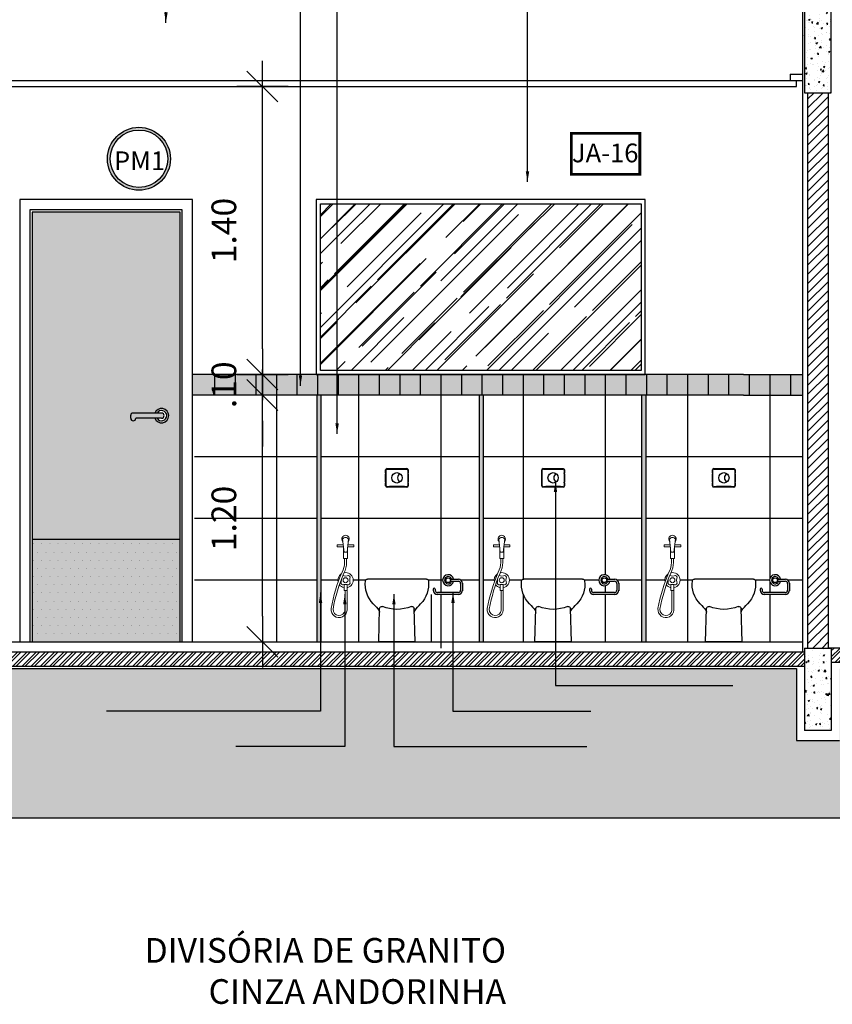
# Model space of a CAD drawing. Extents: x 139 to 437, y -632 to -553.
# Drawn here: x 311 to 315, y -566 to -561 of the extents above; entities that cross this region are included whole.
import ezdxf

# ---------------------------------------------------------------- set-up
doc = ezdxf.new("R2010")
doc.units = 0
doc.header["$LTSCALE"] = 0.2
doc.layers.get('0').update_dxf_attribs({"color": 6, "linetype": 'CONTINUOUS'})
doc.layers.get('DEFPOINTS').update_dxf_attribs({"linetype": 'CONTINUOUS'})
for name, color, linetype in [('01', 1, 'CONTINUOUS'), ('02', 2, 'CONTINUOUS'), ('ALVC', 5, 'CONTINUOUS'), ('AR-ALV', 5, 'CONTINUOUS'), ('AR-ESQ', 2, 'CONTINUOUS'), ('AR-HATCH', 254, 'CONTINUOUS'), ('AR-PIS', 1, 'CONTINUOUS'), ('ARQ-ALV-CORTE', 5, 'CONTINUOUS'), ('ARQ-CTA-1_075', 1, 'CONTINUOUS'), ('ARQ-EQP-VISTA', 1, 'CONTINUOUS'), ('ARQ-ESQ-VISTA2', 1, 'CONTINUOUS'), ('ARQ-HTC', 9, 'CONTINUOUS'), ('ARQ-SMB-1_100', 1, 'CONTINUOUS'), ('ARQ-TXT-1_100', 2, 'CONTINUOUS'), ('ARQ-TXT-1_200', 2, 'CONTINUOUS'), ('ARQ_HIDRO', 4, 'CONTINUOUS'), ('BL-SAN-01', 1, 'CONTINUOUS'), ('ESQ3', 3, 'CONTINUOUS'), ('HATCH', 13, 'CONTINUOUS'), ('VISTA3', 7, 'CONTINUOUS')]:
    doc.layers.add(name, color=color, linetype=linetype)
doc.styles.add('A16-E50', font='arial.ttf', dxfattribs={"height": 0.08})
doc.styles.add('ESC-50-A20', font='arial.ttf', dxfattribs={"height": 0.1})
doc.styles.add('FNDE Text Cota 0075', font='verdana.ttf', dxfattribs={"height": 0.12})
doc.styles.add('FNDE Texto Cota 0025', font='verdana.ttf', dxfattribs={"height": 0.04})
doc.dimstyles.new('FNDE 1-0025', dxfattribs={"dimscale": 5, "dimtxt": 0.04, "dimasz": 0.01, "dimexe": 0.15, "dimexo": 0.15, "dimgap": 0.005, "dimtad": 1, "dimzin": 1, "dimdsep": 46, "dimtxsty": 'FNDE Texto Cota 0025', "dimblk": 'tic', "dimcen": 0.015, "dimdle": 0.15, "dimse1": 1, "dimse2": 1, "dimclrd": 251, "dimclre": 251, "dimclrt": 256, "dimaunit": 1, "dimadec": 3, "dimazin": 0, "dimtfac": 1, "dimtix": 1, "dimtmove": 2, "dimatfit": 3, "dimfxl": 0.15, "dimtvp": 1, "dimtolj": 1, "dimtzin": 0, "dimarcsym": 0})
doc.dimstyles.new('FNDE 1-075', dxfattribs={"dimscale": 2.5, "dimtxt": 0.12, "dimasz": 0.05, "dimexe": 0.15, "dimexo": 0.15, "dimgap": 0.05, "dimtad": 1, "dimzin": 4, "dimdsep": 46, "dimtxsty": 'FNDE Text Cota 0075', "dimblk": 'tic', "dimcen": 0.15, "dimdle": 0.15, "dimse1": 1, "dimse2": 1, "dimclrd": 251, "dimclre": 251, "dimclrt": 256, "dimaunit": 1, "dimadec": 3, "dimazin": 0, "dimtfac": 1, "dimtix": 1, "dimtmove": 2, "dimatfit": 3, "dimldrblk": 'tic', "dimfxl": 0.15, "dimtvp": 1, "dimtolj": 1, "dimtzin": 0, "dimarcsym": 0})

# ---------------------------------------------------------------- blocks, each defined once
blk = doc.blocks.new('tic')
at = {"color": 251}
for p, q in [((0, -1), (0, 1)), ((-1, 0), (1, 0))]:
    blk.add_line(p, q, dxfattribs=at)
blk.add_line((-0.6, -0.6), (0.6, 0.6))
blk = doc.blocks.new('*D34')
at = {"layer": 'ARQ-CTA-1_075', "color": 251, "lineweight": -2, "ltscale": 10, "transparency": 16777216}
for p, q in [((315.4812, -561.3261), (315.4812, -561.2011)), ((315.4812, -561.851), (315.4812, -561.4511)), ((315.4812, -561.976), (315.4812, -562.101))]:
    blk.add_line(p, q, dxfattribs=at)
at = {"layer": 'DEFPOINTS', "color": 0, "ltscale": 10, "transparency": 16777216}
for p in [(314.7783, -561.4511), (315.4812, -561.4511), (314.987, -561.851)]:
    blk.add_point(p, dxfattribs=at)
at = {"layer": 'ARQ-CTA-1_075', "color": 251, "lineweight": -2, "ltscale": 10, "transparency": 16777216, "xscale": 0.125, "yscale": 0.125, "zscale": 0.125}
for p, rotation in [((315.4812, -561.4511), 270), ((315.4812, -561.851), 90)]:
    blk.add_blockref('tic', p, dxfattribs=dict(at, rotation=rotation))
at = {"layer": 'ARQ-CTA-1_075', "ltscale": 10, "transparency": 16777216, "insert": (315.2937, -561.6511), "char_height": 0.12, "attachment_point": 5, "rotation": 90, "style": 'FNDE Text Cota 0075'}
blk.add_mtext('\\A1;.40', dxfattribs=at)
blk = doc.blocks.new('*D36')
at = {"layer": 'ARQ-CTA-1_075', "color": 251, "lineweight": -2, "ltscale": 10, "transparency": 16777216}
blk.add_line((315.4812, -564.386), (315.4812, -561.976), dxfattribs=at)
at = {"layer": 'DEFPOINTS', "color": 0, "ltscale": 10, "transparency": 16777216}
for p in [(314.987, -561.851), (315.4812, -561.851), (314.7783, -564.511)]:
    blk.add_point(p, dxfattribs=at)
at = {"layer": 'ARQ-CTA-1_075', "color": 251, "lineweight": -2, "ltscale": 10, "transparency": 16777216, "xscale": 0.125, "yscale": 0.125, "zscale": 0.125}
for p, rotation in [((315.4812, -561.851), 90), ((315.4812, -564.511), 270)]:
    blk.add_blockref('tic', p, dxfattribs=dict(at, rotation=rotation))
at = {"layer": 'ARQ-CTA-1_075', "ltscale": 10, "transparency": 16777216, "insert": (315.2937, -563.181), "char_height": 0.12, "attachment_point": 5, "rotation": 90, "style": 'FNDE Text Cota 0075'}
blk.add_mtext('\\A1;2.65', dxfattribs=at)
blk = doc.blocks.new('*D545')
at = {"layer": 'ARQ-CTA-1_075', "color": 251, "lineweight": -2, "transparency": 16777216}
blk.add_line((312.22, -564.396), (312.22, -563.446), dxfattribs=at)
at = {"layer": 'DEFPOINTS', "color": 0, "transparency": 16777216}
for p in [(310.4526, -563.321), (312.22, -563.321), (310.4526, -564.521)]:
    blk.add_point(p, dxfattribs=at)
at = {"layer": 'ARQ-CTA-1_075', "color": 251, "lineweight": -2, "transparency": 16777216, "xscale": 0.125, "yscale": 0.125, "zscale": 0.125}
for p, rotation in [((312.22, -563.321), 90), ((312.22, -564.521), 270)]:
    blk.add_blockref('tic', p, dxfattribs=dict(at, rotation=rotation))
at = {"layer": 'ARQ-CTA-1_075', "transparency": 16777216, "insert": (312.0325, -563.921), "char_height": 0.12, "attachment_point": 5, "rotation": 90, "style": 'FNDE Text Cota 0075'}
blk.add_mtext('\\A1;1.20', dxfattribs=at)
blk = doc.blocks.new('*D546')
at = {"layer": 'ARQ-CTA-1_075', "color": 251, "lineweight": -2, "transparency": 16777216}
for p, q in [((312.22, -563.096), (312.22, -562.971)), ((312.22, -563.321), (312.22, -563.221)), ((312.22, -563.446), (312.22, -563.571))]:
    blk.add_line(p, q, dxfattribs=at)
at = {"layer": 'DEFPOINTS', "color": 0, "transparency": 16777216}
for p in [(311.9155, -563.221), (312.22, -563.221), (311.9155, -563.321)]:
    blk.add_point(p, dxfattribs=at)
at = {"layer": 'ARQ-CTA-1_075', "color": 251, "lineweight": -2, "transparency": 16777216, "xscale": 0.125, "yscale": 0.125, "zscale": 0.125}
for p, rotation in [((312.22, -563.221), 270), ((312.22, -563.321), 90)]:
    blk.add_blockref('tic', p, dxfattribs=dict(at, rotation=rotation))
at = {"layer": 'ARQ-CTA-1_075', "transparency": 16777216, "insert": (312.0325, -563.271), "char_height": 0.12, "attachment_point": 5, "rotation": 90, "style": 'FNDE Text Cota 0075'}
blk.add_mtext('\\A1;.10', dxfattribs=at)
blk = doc.blocks.new('*D547')
at = {"layer": 'ARQ-CTA-1_075', "color": 251, "lineweight": -2, "transparency": 16777216}
blk.add_line((312.22, -563.096), (312.22, -561.946), dxfattribs=at)
at = {"layer": 'DEFPOINTS', "color": 0, "transparency": 16777216}
for p in [(311.8626, -561.821), (312.22, -561.821), (312.22, -563.221)]:
    blk.add_point(p, dxfattribs=at)
at = {"layer": 'ARQ-CTA-1_075', "color": 251, "lineweight": -2, "transparency": 16777216, "xscale": 0.125, "yscale": 0.125, "zscale": 0.125}
for p, rotation in [((312.22, -561.821), 90), ((312.22, -563.221), 270)]:
    blk.add_blockref('tic', p, dxfattribs=dict(at, rotation=rotation))
at = {"layer": 'ARQ-CTA-1_075', "transparency": 16777216, "insert": (312.0325, -562.521), "char_height": 0.12, "attachment_point": 5, "rotation": 90, "style": 'FNDE Text Cota 0075'}
blk.add_mtext('\\A1;1.40', dxfattribs=at)
blk = doc.blocks.new('A$C43170CA0')
at = {"layer": 'ARQ-EQP-VISTA'}
for p, q in [((0.0108, 0.305), (0.2975, 0.305)), ((0.0653, 0), (0.07, 0.163)), ((0.2431, 0), (0.2383, 0.163)), ((0.0653, 0), (0.2431, 0))]:
    blk.add_line(p, q, dxfattribs=at)
for centre, radius, start, end in [((0.1356, 0.2803), 0.1356, 173.0812, 224.7136), ((0.0108, 0.295), 0.01, 90, 170.3885), ((0.1728, 0.2803), 0.1356, 315.2864, 6.9188), ((0.2975, 0.295), 0.01, 9.6115, 90), ((-0.1257, 0.0176), 0.235, 34.5979, 45.4283), ((0.0595, 0.1453), 0.01, 358.3084, 34.5979), ((0.08, 0.1627), 0.01, 67.8173, 178.3084), ((0.1542, 0.3446), 0.1864, 247.8173, 292.1827), ((0.2283, 0.1627), 0.01, 1.6916, 112.1827), ((0.2489, 0.1453), 0.01, 145.4021, 181.6916), ((0.434, 0.0176), 0.235, 134.5717, 145.4021)]:
    blk.add_arc(centre, radius, start, end, dxfattribs=at)
blk = doc.blocks.new('A$C10CE5047')
at = {"layer": '01', "ltscale": 10}
for p, q in [((0.0828, 0.0742), (0.123, 0.0742)), ((0.0828, 0.0649), (0.1221, 0.0649)), ((0.1331, 0.0539), (0.1331, 0.0203)), ((0.1424, 0.055), (0.1424, 0.0184)), ((0, 0.0265), (0, 0.0203)), ((0.0093, 0.0265), (0.0093, 0.0203)), ((0.1221, 0.0093), (0.0203, 0.0093)), ((0.1235, 0), (0.0193, 0))]:
    blk.add_line(p, q, dxfattribs=at)
blk.add_circle((0.0726, 0.0695), 0.0112, dxfattribs=at)
for centre, radius, start, end in [((0.0726, 0.0695), 0.027, 9.9166, 350.0834), ((0.0726, 0.0695), 0.0175, 15.3895, 344.6105), ((0.1221, 0.0539), 0.0203, 0, 90), ((0.1221, 0.0539), 0.011, 0, 90), ((0.0047, 0.0265), 0.00466, 0, 180), ((0.0203, 0.0203), 0.0203, 180, 270), ((0.0203, 0.0203), 0.011, 180, 270), ((0.1221, 0.0203), 0.011, 270, 0), ((0.1221, 0.0203), 0.0203, 270, 0)]:
    blk.add_arc(centre, radius, start, end, dxfattribs=at)
blk = doc.blocks.new('A$C0E15522B')
at = {"color": 8, "lineweight": 0, "ltscale": 0.5}
for p, q in [((0.035, 0.1525), (0.035, 0.1717)), ((0.045, 0.1525), (0.045, 0.1717)), ((0.0375, 0.0166), (0.0376, -0.08)), ((0.0475, 0.0166), (0.0475, -0.0789))]:
    blk.add_line(p, q, dxfattribs=at)
at = {"lineweight": 0, "ltscale": 0.5}
for points in [[(0.0269, 0.2545, -0.191122), (0.022, 0.2669, -1.000001), (0.058, 0.2669, -0.191122), (0.0531, 0.2545, -0.191122)], [(0.0265, 0.0888, 0.143414), (0.055, 0.0892, -0.100538), (0.0626, 0.0816, 0.151271), (0.0626, 0.0516, -0.100538), (0.055, 0.0439, 0.151271), (0.025, 0.0439, -0.100538), (0.0174, 0.0516, 0.095598), (0.0195, 0.0707)]]:
    blk.add_lwpolyline(points, format="xyb", dxfattribs=at)
blk.add_lwpolyline([(0.0545, 0.2665), (0.0473, 0.2034), (0.0327, 0.2034), (0.0255, 0.2665, -0.529082)], format="xyb", close=True, dxfattribs=at)
at = {"color": 8, "lineweight": 0, "ltscale": 0.5}
for points in [[(0.0298, 0.2286), (0, 0.2286), (0, 0.2386), (0.0287, 0.2386)], [(0.0513, 0.2386), (0.08, 0.2386), (0.08, 0.2286), (0.0502, 0.2286)]]:
    blk.add_lwpolyline(points, dxfattribs=at)
at = {"lineweight": 0, "ltscale": 0.5}
for points in [[(0.05, 0.2272), (0.05, 0.1717), (0.03, 0.1717), (0.03, 0.2272)], [(0.0475, 0.0456), (0.0475, 0.0166), (0.0325, 0.0166), (0.0325, 0.0456)]]:
    blk.add_lwpolyline(points, dxfattribs=at)
blk.add_circle((0.04, 0.0666), 0.0122, dxfattribs=at)
at = {"color": 8, "lineweight": 0, "ltscale": 0.5}
for centre, radius, start, end in [((-0.06, 0.1525), 0.095, 330.7744, 360), ((-0.06, 0.1525), 0.105, 330.7744, 0), ((0.8176, -0.2292), 0.8626, 157.1215, 169.4602), ((0.8177, -0.2293), 0.8528, 157.1901, 169.5383), ((0.04, 0.0666), 0.0372, 123.8876, 194.4641), ((0.04, 0.0666), 0.0372, 281.6426, 101.5296), ((0.04, 0.0666), 0.0372, 216.4401, 258.3574), ((0.0085, -0.076), 0.0391, 173.242, 355.7584), ((0.0085, -0.0761), 0.0293, 176.5052, 352.3368)]:
    blk.add_arc(centre, radius, start, end, dxfattribs=at)

msp = doc.modelspace()

# ---------------------------------------------------------------- hatches: boundary and pattern name
h = msp.add_hatch()
h.set_pattern_fill('DOTS', color=1, scale=0.025, angle=180, style=0)
h.set_pattern_definition([(3e-14, (344.00658, -564.521045), (0.01984375, 0.0396875), [0, -0.0396875])])
h.paths.add_polyline_path([(311.0994, -564.021), (311.8194, -564.021), (311.8194, -564.521), (311.0994, -564.521)])
h = msp.add_hatch()
h.set_pattern_fill('DOTS', color=1, scale=0.025, angle=180, style=0)
h.set_pattern_definition([(3e-14, (309.679426, -564.521045), (0.01984375, 0.0396875), [0, -0.0396875])])
h.paths.add_polyline_path([(311.0994, -564.021), (311.8194, -564.021), (311.8194, -564.521), (311.0994, -564.521)])
at = {"layer": '01'}
h = msp.add_hatch(dxfattribs=at)
h.set_pattern_fill('ANSI31', color=253, scale=0.01, style=0)
h.set_pattern_definition([(45, (128.182943, 21.845236), (-0.0224506403, 0.0224506403), [])])
h.paths.add_polyline_path([(314.872, -561.851), (314.972, -561.851), (314.972, -564.551), (314.872, -564.551)])
at = {"layer": '01', "ltscale": 10}
h = msp.add_hatch(color=160, dxfattribs=at)
h.dxf.hatch_style = 1
h.paths.add_polyline_path([(314.8444, -563.221), (311.8794, -563.221), (311.8794, -563.321), (314.8444, -563.321)])
at = {"layer": '01'}
h = msp.add_hatch(color=256, dxfattribs=at)
h.set_gradient(color1=(91, 91, 91), rotation=90, one_color=1, tint=1, name='CYLINDER')
h.paths.add_polyline_path([(311.5894, -563.4085), (311.7294, -563.4085, -1), (311.7294, -563.4335), (311.6044, -563.4335, -1), (311.5794, -563.4335), (311.5794, -563.4185, -0.414214)])
h = msp.add_hatch(color=256, dxfattribs=at)
h.set_gradient(color1=(91, 91, 91), rotation=90, one_color=1, tint=1, name='SPHERICAL')
h.paths.add_polyline_path([(311.6967, -563.4335), (311.7078, -563.4335, 3.732051), (311.7078, -563.4085), (311.6967, -563.4085, -5.415339)])
at = {"layer": 'ARQ-ESQ-VISTA2'}
h = msp.add_hatch(dxfattribs=at)
h.set_pattern_fill('AR-RROOF', color=251, scale=0.005, angle=45, style=0)
h.set_pattern_definition([(45, (320.07453, -562.24438), (0.107763, 0.2873682), [1.905, -0.254, 0.635, -0.127]), (45, (320.14906, -562.08004), (-0.20924, 0.029635), [0.381, -0.04191, 0.762, -0.09525]), (45, (320.043095, -562.123144), (0.4068056, 0.527141), [1.016, -0.1778, 0.508, -0.127])])
h.paths.add_polyline_path([(314.0619, -562.391), (312.5019, -562.391), (312.5019, -563.201), (314.0619, -563.201)])
at = {"layer": 'ARQ-HTC'}
msp.add_hatch(color=256, dxfattribs=at).paths.add_polyline_path([(312.4845, -563.321), (312.5045, -563.321), (312.5045, -564.521), (312.4845, -564.521)])
h = msp.add_hatch(color=256, dxfattribs=at)
h.paths.add_polyline_path([(314.0645, -563.321), (314.0845, -563.321), (314.0845, -564.521), (314.0645, -564.521)])
h.paths.add_polyline_path([(313.2745, -563.321), (313.2945, -563.321), (313.2945, -564.521), (313.2745, -564.521)])
h = msp.add_hatch(dxfattribs=at)
h.set_pattern_fill('STEEL', color=256, scale=0.01, style=0)
h.set_pattern_definition([(45, (79.67843, 21.865236), (-0.0224506403, 0.0224506403), []), (45, (79.67843, 21.88111), (-0.0224506403, 0.0224506403), [])])
edge = h.paths.add_edge_path()
edge.add_line((314.987, -564.621), (314.9869, -564.571))
edge.add_line((314.987, -564.571), (314.987, -564.551))
edge.add_line((314.987, -564.551), (317.507, -564.551))
edge.add_line((317.507, -564.551), (317.507, -564.571))
edge.add_line((317.507, -564.571), (317.507, -564.621))
edge.add_line((317.507, -564.621), (314.987, -564.621))
h = msp.add_hatch(dxfattribs=at)
h.set_pattern_fill('STEEL', color=256, scale=0.01, style=0)
h.set_pattern_definition([(45, (70.963567, 21.845237), (-0.0224506403, 0.0224506403), []), (45, (70.963567, 21.861112), (-0.0224506403, 0.0224506403), [])])
h.paths.add_polyline_path([(314.857, -564.641), (314.857, -564.591), (314.857, -564.591), (314.857, -564.571), (308.587, -564.571), (308.587, -564.591), (308.587, -564.641)])
h = msp.add_hatch(dxfattribs=at)
h.set_pattern_fill('EARTH', color=256, scale=0.02, angle=45, style=0)
h.paths.add_polyline_path([(363.0321, -565.3782), (303.0321, -565.3782), (303.0321, -564.651), (306.0021, -564.651), (306.0021, -565.0007), (306.3121, -565.0007), (306.3121, -564.651), (308.417, -564.651), (308.417, -565.001), (308.627, -565.001), (308.627, -564.651), (314.817, -564.651), (314.817, -565.001), (315.027, -565.001), (315.027, -564.651), (317.467, -564.651), (317.467, -565.001), (317.677, -565.001), (317.677, -564.651), (323.867, -564.651), (323.867, -565.001), (324.077, -565.001), (324.077, -564.651), (326.1941, -564.651), (326.1943, -565.0011), (326.5043, -565.0007), (326.5043, -564.651), (335.4217, -564.651), (335.4217, -565.001), (335.7317, -565.001), (335.7317, -564.651), (337.849, -564.651), (337.849, -565.001), (338.059, -565.001), (338.059, -564.651), (342.799, -564.651), (342.799, -565.001), (343.009, -565.001), (343.009, -564.651), (344.249, -564.651), (344.249, -565.001), (344.459, -565.001), (344.459, -564.651), (346.899, -564.651), (346.899, -565.001), (347.109, -565.001), (347.109, -564.651), (348.349, -564.651), (348.349, -565.001), (348.559, -565.001), (348.559, -564.651), (353.299, -564.651), (353.299, -565.001), (353.509, -565.001), (353.509, -564.651), (355.6139, -564.651), (355.6139, -565.001), (355.9239, -565.001), (355.9239, -564.651), (363.0321, -564.651)])
at = {"layer": 'ARQ-SMB-1_100'}
h = msp.add_hatch(color=252, dxfattribs=at)
edge = h.paths.add_edge_path()
edge.add_arc((311.6196, -562.1723), 0.1531, 0, 360)
edge = h.paths.add_edge_path(flags=17)
edge.add_arc((311.6196, -562.1723), 0.1397, 0, 360)
at = {"layer": 'ARQ-TXT-1_200', "linetype": 'Continuous'}
h = msp.add_hatch(color=253, dxfattribs=at)
h.paths.add_polyline_path([(311.8194, -562.431), (311.0994, -562.431), (311.0994, -564.021), (311.8194, -564.021)])
h.paths.add_polyline_path([(311.5894, -563.4085), (311.6967, -563.4085, -5.415339), (311.6967, -563.4335), (311.6044, -563.4335, -1), (311.5794, -563.4335), (311.5794, -563.4185, -0.414214)], flags=16)
h.paths.add_polyline_path([(311.8194, -564.021), (311.0994, -564.021), (311.0994, -564.521), (311.8194, -564.521)])
at = {"layer": 'HATCH'}
h = msp.add_hatch(dxfattribs=at)
h.set_pattern_fill('AR-CONC', color=9, scale=0.0004)
h.set_pattern_definition([(50, (6.4, -5e-13), (0.0728738676, -0.006375634), [0.00762, -0.08382]), (355, (6.4, -5e-13), (-0.014097369, 0.076422738), [0.006096, -0.067056234]), (100.451445, (6.40607, -0.00053), (0.058776499, 0.070047101), [0.0064760035, -0.071236098]), (46.1842, (6.4, 0.02032), (0.108431616, -0.016816931), [0.01143, -0.12573]), (96.635558, (6.40904, 0.01892), (0.094961654, 0.09897045), [0.00971401, -0.106854243]), (351.184151, (6.4, 0.02032), (0.094961654, 0.09897045), [0.009143987, -0.100583893]), (21, (6.41016, 0.01524), (0.0606457565, -0.040906079), [0.00762, -0.08382]), (326, (6.41016, 0.01524), (0.024720811, 0.0736751864), [0.006096, -0.067056]), (71.451445, (6.415214, 0.01183), (0.085366568, 0.0327691076), [0.0064760035, -0.071235975]), (37.5, (6.4, -5e-13), (0.0012354413, 0.0338220155), [0, -0.0662432, 0, -0.068072, 0, -0.06731]), (7.5, (6.4, -5e-13), (0.026727865, 0.04007223), [0, -0.0388112, 0, -0.0647192, 0, -0.025654]), (327.5, (6.377344, -5e-13), (0.0542362381, -0.0022914976), [0, -0.0254, 0, -0.079248, 0, -0.105156]), (317.5, (6.367184, -5e-13), (0.0592516726, 0.0101705964), [0, -0.03302, 0, -0.0526288, 0, -0.074676])])
h.paths.add_polyline_path([(314.987, -561.451), (314.857, -561.451), (314.857, -561.851), (314.987, -561.851)])
h = msp.add_hatch(dxfattribs=at)
h.set_pattern_fill('AR-CONC', color=9, scale=0.0004)
h.set_pattern_definition([(50, (0, 0.01), (0.0728738676, -0.006375634), [0.00762, -0.08382]), (355, (0, 0.01), (-0.014097369, 0.076422738), [0.006096, -0.067056234]), (100.451445, (0.00607, 0.00947), (0.058776499, 0.070047101), [0.0064760035, -0.071236098]), (46.1842, (0, 0.03032), (0.108431616, -0.016816931), [0.01143, -0.12573]), (96.635558, (0.00904, 0.02892), (0.094961654, 0.09897045), [0.00971401, -0.106854243]), (351.184151, (0, 0.03032), (0.094961654, 0.09897045), [0.009143987, -0.100583893]), (21, (0.01016, 0.02524), (0.0606457565, -0.040906079), [0.00762, -0.08382]), (326, (0.01016, 0.02524), (0.024720811, 0.0736751864), [0.006096, -0.067056]), (71.451445, (0.015214, 0.02183), (0.085366568, 0.0327691076), [0.0064760035, -0.071235975]), (37.5, (0, 0.01), (0.0012354413, 0.0338220155), [0, -0.0662432, 0, -0.068072, 0, -0.06731]), (7.5, (0, 0.01), (0.026727865, 0.04007223), [0, -0.0388112, 0, -0.0647192, 0, -0.025654]), (327.5, (-0.022657, 0.01), (0.0542362381, -0.0022914976), [0, -0.0254, 0, -0.079248, 0, -0.105156]), (317.5, (-0.032817, 0.01), (0.0592516726, 0.0101705964), [0, -0.03302, 0, -0.0526288, 0, -0.074676])])
h.paths.add_polyline_path([(314.857, -564.551), (314.987, -564.551), (314.987, -564.951), (314.857, -564.951)])

# ---------------------------------------------------------------- linework, layer by layer
at = {"color": 1}
for p, q in [((314.847, -561.451), (314.847, -564.571)), ((314.5594, -563.221), (311.8794, -563.221)), ((314.5594, -563.221), (314.8444, -563.221)), ((314.5594, -563.321), (311.8794, -563.321)), ((314.5594, -563.321), (314.8444, -563.321)), ((311.0994, -564.021), (311.8194, -564.021))]:
    msp.add_line(p, q, dxfattribs=at)
at = {"color": 2}
msp.add_lwpolyline([(314.0819, -562.371), (312.4819, -562.371), (312.4819, -563.221), (314.0819, -563.221)], close=True, dxfattribs=at)
at = {"layer": '01'}
for p, q in [((311.7294, -563.4085), (311.5894, -563.4085)), ((311.5794, -563.4335), (311.5794, -563.4185)), ((311.7294, -563.4335), (311.6044, -563.4335))]:
    msp.add_line(p, q, dxfattribs=at)
for centre, radius, start, end in [((311.5894, -563.4185), 0.01, 90, 180), ((311.7294, -563.421), 0.035, 200.9248, 159.0752), ((311.7294, -563.421), 0.025, 210, 150), ((311.7294, -563.421), 0.0125, 270, 90), ((311.5919, -563.4335), 0.0125, 180, 0)]:
    msp.add_arc(centre, radius, start, end, dxfattribs=at)
at = {"layer": '02'}
for p, q in [((314.787, -561.7611), (314.787, -561.7911)), ((314.787, -561.7611), (314.847, -561.7611)), ((308.597, -561.7911), (314.847, -561.7911))]:
    msp.add_line(p, q, dxfattribs=at)
at = {"layer": '02', "color": 3}
for p, q in [((308.627, -561.8211), (314.817, -561.8211)), ((314.817, -561.8211), (314.817, -561.7911))]:
    msp.add_line(p, q, dxfattribs=at)
at = {"layer": 'ALVC'}
for p, q in [((314.857, -564.551), (314.857, -564.951)), ((314.857, -564.551), (314.987, -564.551)), ((314.987, -564.551), (314.987, -564.951)), ((314.987, -564.951), (314.857, -564.951))]:
    msp.add_line(p, q, dxfattribs=at)
at = {"layer": 'AR-ALV'}
for p, q in [((314.872, -561.851), (314.872, -564.551)), ((314.972, -561.851), (314.972, -564.551))]:
    msp.add_line(p, q, dxfattribs=at)
at = {"layer": 'AR-ESQ'}
for p, q in [((308.597, -564.521), (314.847, -564.521)), ((314.8665, -564.621), (314.8678, -564.621))]:
    msp.add_line(p, q, dxfattribs=at)
at = {"layer": 'AR-ESQ', "color": 1}
msp.add_lwpolyline([(312.5019, -562.391), (314.0619, -562.391), (314.0619, -563.201), (312.5019, -563.201)], close=True, dxfattribs=at)
at = {"layer": 'AR-HATCH'}
msp.add_lwpolyline([(363.0321, -565.3782), (303.0321, -565.3782), (303.0321, -564.651), (306.0021, -564.651), (306.0021, -565.0007), (306.3121, -565.0007), (306.3121, -564.651), (308.417, -564.651), (308.417, -565.001), (308.627, -565.001), (308.627, -564.651), (314.817, -564.651), (314.817, -565.001), (315.027, -565.001)], dxfattribs=at)
at = {"layer": 'AR-PIS', "color": 251, "ltscale": 10}
for p, q in [((312.2894, -564.521), (312.2894, -563.321)), ((312.6894, -564.221), (312.6894, -563.321)), ((313.0894, -564.2813), (313.0894, -563.321)), ((313.4894, -564.216), (313.4894, -563.321)), ((313.8894, -564.1947), (313.8894, -563.321)), ((314.2894, -564.521), (314.2894, -563.321)), ((314.6894, -564.2091), (314.6894, -563.321)), ((312.4845, -563.621), (311.8894, -563.621)), ((311.9619, -563.621), (311.9369, -563.621)), ((311.9644, -563.621), (311.9394, -563.621)), ((312.4819, -563.621), (312.4545, -563.621)), ((313.2745, -563.621), (312.5045, -563.621)), ((313.2719, -563.621), (313.2445, -563.621)), ((314.0645, -563.621), (313.2945, -563.621)), ((314.0619, -563.621), (314.0345, -563.621)), ((314.8444, -563.621), (314.0845, -563.621)), ((312.4845, -563.921), (311.8894, -563.921)), ((311.9619, -563.921), (311.9369, -563.921)), ((311.9644, -563.921), (311.9394, -563.921)), ((312.4819, -563.921), (312.4545, -563.921)), ((313.2745, -563.921), (312.5045, -563.921)), ((313.2719, -563.921), (313.2445, -563.921)), ((314.0645, -563.921), (313.2945, -563.921)), ((314.0619, -563.921), (314.0345, -563.921)), ((314.8444, -563.921), (314.0845, -563.921)), ((312.4845, -564.221), (311.8894, -564.221)), ((311.9644, -564.221), (311.9394, -564.221)), ((312.5872, -564.221), (312.5045, -564.221)), ((312.7224, -564.221), (312.6616, -564.221)), ((312.6894, -564.521), (312.6894, -564.221)), ((313.0966, -564.221), (313.0264, -564.221)), ((313.2719, -564.221), (313.1861, -564.221)), ((313.2745, -564.221), (313.1861, -564.221)), ((313.3469, -564.221), (313.2945, -564.221)), ((313.4821, -564.221), (313.4213, -564.221)), ((313.8563, -564.221), (313.7861, -564.221)), ((314.0619, -564.221), (313.9458, -564.221)), ((314.0645, -564.221), (313.9458, -564.221)), ((314.1773, -564.221), (314.0845, -564.221)), ((314.3124, -564.221), (314.2516, -564.221)), ((314.6866, -564.221), (314.6165, -564.221)), ((314.6866, -564.221), (314.6862, -564.221)), ((314.8444, -564.221), (314.7761, -564.221)), ((313.8894, -564.2813), (313.8894, -564.2474)), ((314.6894, -564.2813), (314.6894, -564.233)), ((313.0432, -564.521), (313.0432, -564.2906)), ((313.0894, -564.551), (313.0894, -564.2906)), ((313.4894, -564.521), (313.4894, -564.2906)), ((313.8894, -564.521), (313.8894, -564.2906)), ((314.6894, -564.521), (314.6894, -564.2906))]:
    msp.add_line(p, q, dxfattribs=at)
at = {"layer": 'ARQ-ALV-CORTE'}
for p, q in [((317.522, -564.551), (314.972, -564.551)), ((314.857, -564.571), (308.587, -564.571)), ((314.857, -564.641), (308.587, -564.641)), ((317.507, -564.621), (314.987, -564.621))]:
    msp.add_line(p, q, dxfattribs=at)
msp.add_lwpolyline([(314.987, -561.851), (314.987, -561.451), (314.857, -561.451), (314.857, -561.851)], close=True, dxfattribs=at)
at = {"layer": 'ARQ-EQP-VISTA'}
for p, q in [((312.8195, -563.699), (312.8195, -563.6852)), ((312.8201, -563.7031), (312.8201, -563.6997)), ((312.8212, -563.7617), (312.8213, -563.6852)), ((312.8262, -563.6785), (312.9227, -563.6785)), ((312.9277, -563.6852), (312.9277, -563.7615)), ((312.9288, -563.7031), (312.9288, -563.6997)), ((312.9295, -563.6852), (312.9295, -563.699)), ((313.5792, -563.699), (313.5792, -563.6852)), ((313.5798, -563.7031), (313.5798, -563.6997)), ((313.5809, -563.7617), (313.581, -563.6852)), ((313.5859, -563.6785), (313.6824, -563.6785)), ((313.6874, -563.6852), (313.6874, -563.7615)), ((313.6885, -563.7031), (313.6885, -563.6997)), ((313.6892, -563.6852), (313.6892, -563.699)), ((314.4095, -563.699), (314.4095, -563.6852)), ((314.4102, -563.7031), (314.4102, -563.6997)), ((314.4112, -563.7617), (314.4113, -563.6852)), ((314.4162, -563.6785), (314.5128, -563.6785)), ((314.5177, -563.6852), (314.5177, -563.7615)), ((314.5188, -563.7031), (314.5188, -563.6997)), ((314.5195, -563.6852), (314.5195, -563.699)), ((312.8195, -563.7431), (312.8195, -563.7038)), ((312.8195, -563.7617), (312.8195, -563.7478)), ((312.8201, -563.7031), (312.8201, -563.7031)), ((312.8201, -563.7472), (312.8201, -563.7437)), ((312.8201, -563.7472), (312.8201, -563.7472)), ((312.9288, -563.7031), (312.9288, -563.7031)), ((312.9288, -563.7472), (312.9288, -563.7437)), ((312.9288, -563.7472), (312.9288, -563.7472)), ((312.9295, -563.7038), (312.9295, -563.7431)), ((312.9295, -563.7478), (312.9295, -563.7617)), ((313.5792, -563.7431), (313.5792, -563.7038)), ((313.5792, -563.7617), (313.5792, -563.7478)), ((313.5798, -563.7031), (313.5798, -563.7031)), ((313.5798, -563.7472), (313.5798, -563.7437)), ((313.5798, -563.7472), (313.5798, -563.7472)), ((313.6885, -563.7031), (313.6885, -563.7031)), ((313.6885, -563.7472), (313.6885, -563.7437)), ((313.6885, -563.7472), (313.6885, -563.7472)), ((313.6892, -563.7038), (313.6892, -563.7431)), ((313.6892, -563.7478), (313.6892, -563.7617)), ((314.4095, -563.7431), (314.4095, -563.7038)), ((314.4095, -563.7617), (314.4095, -563.7478)), ((314.4102, -563.7031), (314.4102, -563.7031)), ((314.4102, -563.7472), (314.4102, -563.7437)), ((314.4102, -563.7472), (314.4102, -563.7472)), ((314.5188, -563.7031), (314.5188, -563.7031)), ((314.5188, -563.7472), (314.5188, -563.7437)), ((314.5188, -563.7472), (314.5188, -563.7472)), ((314.5195, -563.7038), (314.5195, -563.7431)), ((314.5195, -563.7478), (314.5195, -563.7617)), ((312.9227, -563.7685), (312.8262, -563.7685)), ((313.6824, -563.7685), (313.5859, -563.7685)), ((314.5128, -563.7685), (314.4162, -563.7685))]:
    msp.add_line(p, q, dxfattribs=at)
for centre in [(312.8744, -563.7234), (313.6341, -563.7234), (314.4644, -563.7234)]:
    msp.add_circle(centre, 0.0252, dxfattribs=at)
for centre, radius, start, end in [((312.8262, -563.6852), 0.00672, 90.0002, 180), ((312.8201, -563.699), 0.000672, 180.0025, 269.3694), ((312.8267, -563.6861), 0.00561, 90.994, 170.4409), ((312.8745, -562.912), 0.77, 266.4398, 273.5602), ((312.9222, -563.686), 0.00547, 6.3912, 89.5659), ((312.9227, -563.6852), 0.00672, 0, 90.0002), ((312.9227, -563.6852), 0.00498, 0, 90.0002), ((312.9288, -563.699), 0.000672, 270.6306, 359.9975), ((313.5859, -563.6852), 0.00672, 90.0002, 180), ((313.5798, -563.699), 0.000672, 180.0025, 269.3694), ((313.5864, -563.6861), 0.00561, 90.994, 170.4409), ((313.6342, -562.912), 0.77, 266.4398, 273.5602), ((313.6819, -563.686), 0.00547, 6.3912, 89.5659), ((313.6824, -563.6852), 0.00672, 0, 90.0002), ((313.6824, -563.6852), 0.00498, 0, 90.0002), ((313.6885, -563.699), 0.000672, 270.6306, 359.9975), ((314.4162, -563.6852), 0.00672, 90.0002, 180), ((314.4102, -563.699), 0.000672, 180.0025, 269.3694), ((314.4168, -563.6861), 0.00561, 90.994, 170.4409), ((314.4645, -562.912), 0.77, 266.4398, 273.5602), ((314.5123, -563.686), 0.00547, 6.3912, 89.5659), ((314.5128, -563.6852), 0.00672, 0, 90.0002), ((314.5128, -563.6852), 0.00498, 0, 90.0002), ((314.5188, -563.699), 0.000672, 270.6306, 359.9975), ((312.8201, -563.7038), 0.000672, 90.6306, 179.9975), ((312.8201, -563.7431), 0.000672, 180.0025, 269.3694), ((312.8201, -563.7478), 0.000672, 90.6306, 179.9975), ((312.9026, -563.7235), 0.0252, 123.9863, 235.9751), ((312.9288, -563.7038), 0.000672, 0.0025, 89.3694), ((312.9288, -563.7431), 0.000672, 270.6306, 359.9975), ((312.9288, -563.7478), 0.000672, 0.0025, 89.3694), ((313.5798, -563.7038), 0.000672, 90.6306, 179.9975), ((313.5798, -563.7431), 0.000672, 180.0025, 269.3694), ((313.5798, -563.7478), 0.000672, 90.6306, 179.9975), ((313.6623, -563.7235), 0.0252, 123.9863, 235.9751), ((313.6885, -563.7038), 0.000672, 0.0025, 89.3694), ((313.6885, -563.7431), 0.000672, 270.6306, 359.9975), ((313.6885, -563.7478), 0.000672, 0.0025, 89.3694), ((314.4102, -563.7038), 0.000672, 90.6306, 179.9975), ((314.4102, -563.7431), 0.000672, 180.0025, 269.3694), ((314.4102, -563.7478), 0.000672, 90.6306, 179.9975), ((314.4927, -563.7235), 0.0252, 123.9863, 235.9751), ((314.5188, -563.7038), 0.000672, 0.0025, 89.3694), ((314.5188, -563.7431), 0.000672, 270.6306, 359.9975), ((314.5188, -563.7478), 0.000672, 0.0025, 89.3694), ((312.8262, -563.7617), 0.00672, 180, 270.0002), ((312.8267, -563.7608), 0.00561, 189.5591, 269.006), ((312.8745, -564.5349), 0.77, 86.4398, 93.5602), ((312.9222, -563.7609), 0.00547, 270.4341, 353.6088), ((312.9227, -563.7617), 0.00672, 270.0002, 0), ((313.5859, -563.7617), 0.00672, 180, 270.0002), ((313.5864, -563.7608), 0.00561, 189.5591, 269.006), ((313.6342, -564.5349), 0.77, 86.4398, 93.5602), ((313.6819, -563.7609), 0.00547, 270.4341, 353.6088), ((313.6824, -563.7617), 0.00672, 270.0002, 0), ((314.4162, -563.7617), 0.00672, 180, 270.0002), ((314.4168, -563.7608), 0.00561, 189.5591, 269.006), ((314.4645, -564.5349), 0.77, 86.4398, 93.5602), ((314.5123, -563.7609), 0.00547, 270.4341, 353.6088), ((314.5128, -563.7617), 0.00672, 270.0002, 0)]:
    msp.add_arc(centre, radius, start, end, dxfattribs=at)
at = {"layer": 'ARQ-ESQ-VISTA2'}
for points in [[(311.8794, -564.521), (311.8794, -562.371), (311.0394, -562.371), (311.0394, -564.521)], [(311.8294, -564.521), (311.8294, -562.421), (311.0894, -562.421), (311.0894, -564.521)], [(311.8194, -564.521), (311.8194, -562.431), (311.0994, -562.431), (311.0994, -564.521)]]:
    msp.add_lwpolyline(points, dxfattribs=at)
at = {"layer": 'ARQ-SMB-1_100', "color": 252, "ltscale": 10, "const_width": 0.0133}
msp.add_lwpolyline([(313.7224, -562.2482), (314.0558, -562.2482), (314.0558, -562.0482), (313.7224, -562.0482)], close=True, dxfattribs=at)
at = {"layer": 'ARQ-SMB-1_100', "color": 252}
for radius in [0.1531, 0.1397]:
    msp.add_circle((311.6196, -562.1723), radius, dxfattribs=at)
at = {"layer": 'ESQ3'}
for p, q in [((312.4845, -563.321), (312.4845, -564.521)), ((312.5045, -563.321), (312.5045, -564.521)), ((313.2745, -563.321), (313.2745, -564.521)), ((313.2945, -563.321), (313.2945, -564.521)), ((314.0645, -563.321), (314.0645, -564.521)), ((314.0845, -563.321), (314.0845, -564.521))]:
    msp.add_line(p, q, dxfattribs=at)
at = {"layer": 'VISTA3'}
for p, q in [((311.9894, -563.321), (311.9894, -563.221)), ((312.0894, -563.321), (312.0894, -563.221)), ((312.1894, -563.321), (312.1894, -563.221)), ((312.2894, -563.321), (312.2894, -563.221)), ((312.3894, -563.321), (312.3894, -563.221)), ((312.4894, -563.321), (312.4894, -563.221)), ((312.5894, -563.321), (312.5894, -563.221)), ((312.6894, -563.321), (312.6894, -563.221)), ((312.7894, -563.321), (312.7894, -563.221)), ((312.8894, -563.321), (312.8894, -563.221)), ((312.9894, -563.321), (312.9894, -563.221)), ((313.0894, -563.321), (313.0894, -563.221)), ((313.1894, -563.321), (313.1894, -563.221)), ((313.2894, -563.321), (313.2894, -563.221)), ((313.3894, -563.321), (313.3894, -563.221)), ((313.4894, -563.321), (313.4894, -563.221)), ((313.5894, -563.321), (313.5894, -563.221)), ((313.6894, -563.321), (313.6894, -563.221)), ((313.7894, -563.321), (313.7894, -563.221)), ((313.8894, -563.321), (313.8894, -563.221)), ((313.9894, -563.321), (313.9894, -563.221)), ((314.0894, -563.321), (314.0894, -563.221)), ((314.1894, -563.321), (314.1894, -563.221)), ((314.2894, -563.321), (314.2894, -563.221)), ((314.3894, -563.321), (314.3894, -563.221)), ((314.4894, -563.321), (314.4894, -563.221)), ((314.5894, -563.321), (314.5894, -563.221)), ((314.6894, -563.321), (314.6894, -563.221)), ((314.7894, -563.321), (314.7894, -563.221)), ((312.4545, -563.321), (312.4345, -563.321)), ((313.2445, -563.321), (313.2245, -563.321)), ((314.0345, -563.321), (314.0145, -563.321))]:
    msp.add_line(p, q, dxfattribs=at)

# ---------------------------------------------------------------- block references
at = {"layer": '01', "ltscale": 10}
for p in [(313.051, -564.2906), (313.8107, -564.2906), (314.6411, -564.2906)]:
    msp.add_blockref('A$C10CE5047', p, dxfattribs=at)
at = {"layer": 'ARQ_HIDRO'}
for p in [(312.5844, -564.2876), (313.3441, -564.2876), (314.1744, -564.2876)]:
    msp.add_blockref('A$C0E15522B', p, dxfattribs=at)
at = {"layer": 'BL-SAN-01', "xscale": -1}
for p in [(313.0286, -564.521), (313.7883, -564.521), (314.6186, -564.521)]:
    msp.add_blockref('A$C43170CA0', p, dxfattribs=at)

# ---------------------------------------------------------------- texts
at = {"layer": 'ARQ-SMB-1_100', "style": 'A16-E50'}
for tag, p in [('JA-16', (313.7255, -562.1894)), ('PM1', (311.4981, -562.2276))]:
    msp.add_attdef(tag, p, '', height=0.0912, dxfattribs=at)
at = {"layer": 'ARQ-TXT-1_100', "insert": (313.4048, -565.9607), "char_height": 0.12, "width": 2.338577, "attachment_point": 3, "style": 'ESC-50-A20'}
msp.add_mtext('\\pi0.034313;DIVISÓRIA DE GRANITO \\PCINZA ANDORINHA', dxfattribs=at)

# ---------------------------------------------------------------- dimensions: what is measured, and where the dimension line sits
at = {"layer": 'ARQ-CTA-1_075', "ltscale": 10}
dim = msp.add_linear_dim(base=(315.4812, -561.4511), p1=(314.987, -561.851), p2=(314.7783, -561.4511), angle=90, dimstyle='FNDE 1-075', dxfattribs=at)
dim.commit()
dim.dimension.update_dxf_attribs({"geometry": '*D34', "text_midpoint": (315.2937, -561.6511)})
at = {"layer": 'ARQ-CTA-1_075'}
for base, p1, p2, picture, middle in [((312.22, -561.821), (312.22, -563.221), (311.8626, -561.821), '*D547', (312.0325, -562.521)), ((312.22, -563.221), (311.9155, -563.321), (311.9155, -563.221), '*D546', (312.0325, -563.271)), ((312.22, -563.321), (310.4526, -564.521), (310.4526, -563.321), '*D545', (312.0325, -563.921))]:
    dim = msp.add_linear_dim(base=base, p1=p1, p2=p2, angle=90, dimstyle='FNDE 1-075', dxfattribs=at)
    dim.commit()
    dim.dimension.update_dxf_attribs({"geometry": picture, "text_midpoint": middle})
at = {"layer": 'ARQ-CTA-1_075', "ltscale": 10}
dim = msp.add_linear_dim(base=(315.4812, -561.851), p1=(314.7783, -564.511), p2=(314.987, -561.851), angle=90, text='2.65', dimstyle='FNDE 1-075', dxfattribs=at)
dim.commit()
dim.dimension.update_dxf_attribs({"geometry": '*D36', "text_midpoint": (315.2937, -563.181)})

# ---------------------------------------------------------------- leaders
at = {"layer": '01', "color": 3, "ltscale": 10}
for points in [[(313.6455, -563.7422), (313.6455, -564.7331), (314.5086, -564.7331)], [(312.5029, -564.2813), (312.5029, -564.8577), (311.4617, -564.8577)], [(312.6208, -564.289), (312.6208, -565.0294), (312.0909, -565.0294)], [(312.8598, -564.289), (312.8598, -565.0294), (313.7985, -565.0294)], [(313.147, -564.2813), (313.147, -564.8577), (313.8182, -564.8577)]]:
    msp.add_leader(points, dimstyle='FNDE 1-0025', override={"dimtad": 0, "dimlfac": 100, "dimclrd": 252, "dimclre": 252}, dxfattribs=at)
at = {"layer": 'ARQ-SMB-1_100'}
for points in [[(312.4051, -563.2754), (312.4051, -558.3311), (310.1829, -558.3311)], [(312.5833, -563.509), (312.5833, -558.3311), (315.2548, -558.3311)], [(311.7508, -561.511), (311.7508, -559.1439), (310.1829, -559.1439)], [(313.5093, -562.284), (313.5093, -559.1439), (315.2548, -559.1439)]]:
    msp.add_leader(points, dimstyle='FNDE 1-0025', override={"dimgap": 0.005, "dimtad": 0, "dimfxl": 0.025, "dimarcsym": 1}, dxfattribs=at)

doc.saveas('drawing.dxf')
